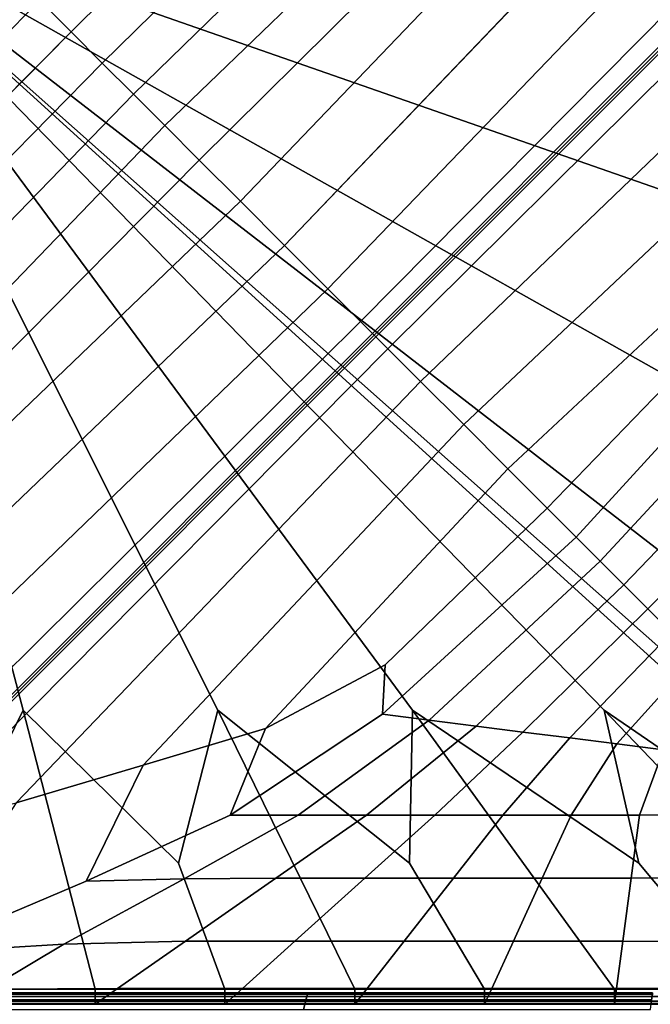
# Model space of a CAD drawing. Units: inches. Extents: x -17.2 to 10, y -27 to 27.
# Drawn here: x 2.4 to 7.1, y -20 to -12.6 of the extents above; entities that cross this region are included whole.
import ezdxf

# ---------------------------------------------------------------- set-up
doc = ezdxf.new("R2010")
doc.units = ezdxf.units.IN
doc.header["$MEASUREMENT"] = 0
doc.layers.add('SEAT-FABRIC', color=5, linetype='Continuous')

msp = doc.modelspace()

# ---------------------------------------------------------------- linework, layer by layer
at = {"layer": 'SEAT-FABRIC', "invisible_edges": 12}
for points in [[(2.5204, -12.5059, 16.0346), (2.7539, -12.7395, 16.0346), (6.9083, -8.6184, 16.0101)], [(6.9667, -9.0603, 16.0101), (6.9083, -8.6184, 16.0101), (2.7539, -12.7395, 16.0346)], [(2.7539, -12.7395, 16.0346), (2.9874, -12.973, 16.0346), (6.9667, -9.0603, 16.0101)], [(7.0251, -9.5023, 16.01), (6.9667, -9.0603, 16.0101), (2.9874, -12.973, 16.0346)], [(2.9874, -12.973, 16.0346), (3.221, -13.2065, 16.0346), (7.0251, -9.5023, 16.01)], [(7.0835, -9.9443, 16.0101), (7.0251, -9.5023, 16.01), (3.221, -13.2065, 16.0346)], [(3.221, -13.2065, 16.0346), (3.4545, -13.44, 16.0346), (7.0835, -9.9443, 16.0101)], [(6.3273, -11.108, 15.991), (7.0835, -9.9443, 16.0101), (3.4545, -13.44, 16.0346)], [(7.4607, -10.417, 15.9365), (6.3273, -11.108, 15.991), (3.7129, -13.6984, 16.0101)], [(3.7129, -13.6984, 16.0101), (4.0211, -14.0066, 15.9365), (7.4607, -10.417, 15.9365)], [(7.8997, -10.6242, 15.838), (7.4607, -10.417, 15.9365), (4.0211, -14.0066, 15.9365)], [(9.4622, -10.5641, 15.552), (8.7553, -11.2448, 15.5919), (5.0078, -14.9933, 15.5873)], [(5.0078, -14.9933, 15.5873), (5.0204, -15.0059, 15.556), (9.4622, -10.5641, 15.552)], [(8.7616, -11.2909, 15.5919), (9.4622, -10.5641, 15.552), (5.0204, -15.0059, 15.556)], [(4.0211, -14.0066, 15.9365), (4.351, -14.3366, 15.8394), (7.8997, -10.6242, 15.838)], [(8.3435, -10.8533, 15.7387), (7.8997, -10.6242, 15.838), (4.351, -14.3366, 15.8394)], [(4.351, -14.3366, 15.8394), (4.6747, -14.6602, 15.7442), (8.3435, -10.8533, 15.7387)], [(8.6456, -11.1425, 15.6571), (8.3435, -10.8533, 15.7387), (4.6747, -14.6602, 15.7442)], [(3.4545, -13.44, 16.0346), (3.7129, -13.6984, 16.0101), (6.3273, -11.108, 15.991)], [(4.6747, -14.6602, 15.7442), (4.9182, -14.9037, 15.6578), (8.6456, -11.1425, 15.6571)], [(8.7553, -11.2448, 15.5919), (8.6456, -11.1425, 15.6571), (4.9182, -14.9037, 15.6578)], [(4.9182, -14.9037, 15.6578), (5.0078, -14.9933, 15.5873), (8.7553, -11.2448, 15.5919)], [(5.0204, -15.0059, 15.556), (5.033, -15.0186, 15.5873), (8.7616, -11.2909, 15.5919)], [(8.6967, -11.5655, 15.6571), (8.7616, -11.2909, 15.5919), (5.033, -15.0186, 15.5873)], [(5.033, -15.0186, 15.5873), (5.1226, -15.1082, 15.6578), (8.6967, -11.5655, 15.6571)], [(8.5164, -12.3296, 15.7387), (8.6967, -11.5655, 15.6571), (5.1226, -15.1082, 15.6578)], [(7.5916, -14.0688, 8.5897), (0.7826, -11.6939, 8.5836), (7.5916, -12.6125, 8.5897)], [(8.8627, -15.3717, 8.5945), (7.5916, -15.5252, 8.5897), (0.7826, -11.6939, 8.5836)], [(0.7826, -11.6939, 8.5836), (7.5916, -14.0688, 8.5897), (8.8627, -15.3717, 8.5945)], [(7.5916, -16.9569, 8.5897), (0.7826, -11.6939, 8.5836), (7.5916, -15.5252, 8.5897)], [(8.8462, -18.4732, 8.5945), (7.5546, -17.6974, 8.5897), (0.7826, -11.6939, 8.5836)], [(0.7826, -11.6939, 8.5836), (7.5916, -16.9569, 8.5897), (8.8462, -18.4732, 8.5945)], [(7.4804, -17.7715, 8.5897), (0.7826, -11.6939, 8.5836), (7.5546, -17.6974, 8.5897)], [(8.3848, -18.9346, 8.5945), (6.7399, -17.8086, 8.5897), (0.7826, -11.6939, 8.5836)], [(0.7826, -11.6939, 8.5836), (7.4804, -17.7715, 8.5897), (8.3848, -18.9346, 8.5945)], [(5.3082, -17.8086, 8.5897), (0.7826, -11.6939, 8.5836), (6.7399, -17.8086, 8.5897)], [(5.2833, -18.9511, 8.5945), (3.8519, -17.8086, 8.5897), (0.7826, -11.6939, 8.5836)], [(0.7826, -11.6939, 8.5836), (5.3082, -17.8086, 8.5897), (5.2833, -18.9511, 8.5945)], [(2.3955, -17.8086, 8.5897), (0.7826, -11.6939, 8.5836), (3.8519, -17.8086, 8.5897)], [(0.7826, -11.6939, 8.5836), (2.3955, -17.8086, 8.5897), (1.8311, -18.9511, 8.5945)], [(2.5204, -12.5059, 16.0346), (2.2869, -12.2724, 16.0346), (-2.2402, -16.7771, 16.0101)], [(5.1226, -15.1082, 15.6578), (5.3661, -15.3517, 15.7442), (8.5164, -12.3296, 15.7387)], [(8.2343, -13.2776, 15.838), (8.5164, -12.3296, 15.7387), (5.3661, -15.3517, 15.7442)], [(-2.2402, -16.7771, 16.0101), (-1.8001, -16.8355, 16.0101), (2.5204, -12.5059, 16.0346)], [(2.7539, -12.7395, 16.0346), (2.5204, -12.5059, 16.0346), (-1.8001, -16.8355, 16.0101)], [(-1.8001, -16.8355, 16.0101), (-1.3599, -16.8939, 16.0101), (2.7539, -12.7395, 16.0346)], [(2.9874, -12.973, 16.0346), (2.7539, -12.7395, 16.0346), (-1.3599, -16.8939, 16.0101)], [(-1.3599, -16.8939, 16.0101), (-0.9198, -16.9522, 16.0101), (2.9874, -12.973, 16.0346)], [(3.221, -13.2065, 16.0346), (2.9874, -12.973, 16.0346), (-0.9198, -16.9522, 16.0101)], [(-0.9198, -16.9522, 16.0101), (-0.4796, -17.0106, 16.0101), (3.221, -13.2065, 16.0346)], [(3.4545, -13.44, 16.0346), (3.221, -13.2065, 16.0346), (-0.4796, -17.0106, 16.0101)], [(5.3661, -15.3517, 15.7442), (5.6897, -15.6753, 15.8394), (8.2343, -13.2776, 15.838)], [(7.9603, -14.1922, 15.9365), (8.2343, -13.2776, 15.838), (5.6897, -15.6753, 15.8394)], [(-0.4796, -17.0106, 16.0101), (-0.0395, -17.069, 16.0101), (3.4545, -13.44, 16.0346)], [(3.7129, -13.6984, 16.0101), (3.4545, -13.44, 16.0346), (-0.0395, -17.069, 16.0101)], [(-0.0395, -17.069, 16.0101), (1.1233, -16.3128, 15.991), (3.7129, -13.6984, 16.0101)], [(4.0211, -14.0066, 15.9365), (3.7129, -13.6984, 16.0101), (1.1233, -16.3128, 15.991)], [(1.1233, -16.3128, 15.991), (0.4333, -17.4462, 15.9365), (4.0211, -14.0066, 15.9365)], [(4.351, -14.3366, 15.8394), (4.0211, -14.0066, 15.9365), (0.4333, -17.4462, 15.9365)], [(5.6897, -15.6753, 15.8394), (6.0197, -16.0052, 15.9365), (7.9603, -14.1922, 15.9365)], [(7.4833, -15.0873, 15.991), (7.9603, -14.1922, 15.9365), (6.0197, -16.0052, 15.9365)], [(0.4333, -17.4462, 15.9365), (0.6421, -17.8852, 15.838), (4.351, -14.3366, 15.8394)], [(4.6747, -14.6602, 15.7442), (4.351, -14.3366, 15.8394), (0.6421, -17.8852, 15.838)], [(0.6421, -17.8852, 15.838), (0.8721, -18.329, 15.7387), (4.6747, -14.6602, 15.7442)], [(4.9182, -14.9037, 15.6578), (4.6747, -14.6602, 15.7442), (0.8721, -18.329, 15.7387)], [(0.8721, -18.329, 15.7387), (1.158, -18.6311, 15.6571), (4.9182, -14.9037, 15.6578)], [(5.0078, -14.9933, 15.5873), (4.9182, -14.9037, 15.6578), (1.158, -18.6311, 15.6571)], [(1.2593, -18.7409, 15.5919), (0.5786, -19.4477, 15.552), (5.0204, -15.0059, 15.556)], [(5.033, -15.0186, 15.5873), (5.0204, -15.0059, 15.556), (0.5786, -19.4477, 15.552)], [(1.158, -18.6311, 15.6571), (1.2593, -18.7409, 15.5919), (5.0078, -14.9933, 15.5873)], [(5.0204, -15.0059, 15.556), (5.0078, -14.9933, 15.5873), (1.2593, -18.7409, 15.5919)], [(0.5786, -19.4477, 15.552), (1.3053, -18.7472, 15.5919), (5.033, -15.0186, 15.5873)], [(5.1226, -15.1082, 15.6578), (5.033, -15.0186, 15.5873), (1.3053, -18.7472, 15.5919)], [(7.8526, -15.067, 16.0101), (7.4833, -15.0873, 15.991), (6.3141, -16.2996, 16.0101)], [(6.3141, -16.2996, 16.0101), (6.5311, -16.5167, 16.0346), (7.8526, -15.067, 16.0101)], [(7.8972, -15.4175, 16.01), (7.8526, -15.067, 16.0101), (6.5311, -16.5167, 16.0346)], [(1.3053, -18.7472, 15.5919), (1.5799, -18.6822, 15.6571), (5.1226, -15.1082, 15.6578)], [(5.3661, -15.3517, 15.7442), (5.1226, -15.1082, 15.6578), (1.5799, -18.6822, 15.6571)], [(6.0197, -16.0052, 15.9365), (6.3141, -16.2996, 16.0101), (7.4833, -15.0873, 15.991)], [(1.5799, -18.6822, 15.6571), (2.3441, -18.5019, 15.7387), (5.3661, -15.3517, 15.7442)], [(5.6897, -15.6753, 15.8394), (5.3661, -15.3517, 15.7442), (2.3441, -18.5019, 15.7387)], [(6.5311, -16.5167, 16.0346), (6.7095, -16.695, 16.0346), (7.8972, -15.4175, 16.01)], [(7.9418, -15.7679, 16.0101), (7.8972, -15.4175, 16.01), (6.7095, -16.695, 16.0346)], [(2.3441, -18.5019, 15.7387), (3.2921, -18.2199, 15.838), (5.6897, -15.6753, 15.8394)], [(6.0197, -16.0052, 15.9365), (5.6897, -15.6753, 15.8394), (3.2921, -18.2199, 15.838)], [(6.7095, -16.695, 16.0346), (6.8878, -16.8733, 16.0346), (7.9418, -15.7679, 16.0101)], [(7.9864, -16.1184, 16.0101), (7.9418, -15.7679, 16.0101), (6.8878, -16.8733, 16.0346)], [(3.2921, -18.2199, 15.838), (4.2066, -17.9458, 15.9365), (6.0197, -16.0052, 15.9365)], [(6.3141, -16.2996, 16.0101), (6.0197, -16.0052, 15.9365), (4.2066, -17.9458, 15.9365)], [(6.8878, -16.8733, 16.0346), (7.0661, -17.0517, 16.0346), (7.9864, -16.1184, 16.0101)], [(8.031, -16.4689, 16.0101), (7.9864, -16.1184, 16.0101), (7.0661, -17.0517, 16.0346)], [(4.2066, -17.9458, 15.9365), (5.1017, -17.4689, 15.991), (6.3141, -16.2996, 16.0101)], [(6.5311, -16.5167, 16.0346), (6.3141, -16.2996, 16.0101), (5.1017, -17.4689, 15.991)], [(7.0661, -17.0517, 16.0346), (7.2444, -17.23, 16.0346), (8.031, -16.4689, 16.0101)], [(5.1017, -17.4689, 15.991), (5.0815, -17.8382, 16.0101), (6.5311, -16.5167, 16.0346)], [(6.7095, -16.695, 16.0346), (6.5311, -16.5167, 16.0346), (5.0815, -17.8382, 16.0101)], [(5.0815, -17.8382, 16.0101), (5.4319, -17.8828, 16.01), (6.7095, -16.695, 16.0346)], [(6.8878, -16.8733, 16.0346), (6.7095, -16.695, 16.0346), (5.4319, -17.8828, 16.01)], [(5.4319, -17.8828, 16.01), (5.7824, -17.9273, 16.0101), (6.8878, -16.8733, 16.0346)], [(7.0661, -17.0517, 16.0346), (6.8878, -16.8733, 16.0346), (5.7824, -17.9273, 16.0101)], [(5.7824, -17.9273, 16.0101), (6.1329, -17.9719, 16.0101), (7.0661, -17.0517, 16.0346)], [(7.2444, -17.23, 16.0346), (7.0661, -17.0517, 16.0346), (6.1329, -17.9719, 16.0101)], [(6.1329, -17.9719, 16.0101), (6.4833, -18.0165, 16.0101), (7.2444, -17.23, 16.0346)], [(7.4228, -17.4083, 16.0346), (7.2444, -17.23, 16.0346), (6.4833, -18.0165, 16.0101)], [(6.4833, -18.0165, 16.0101), (6.8338, -18.0611, 16.01), (7.4228, -17.4083, 16.0346)], [(7.6011, -17.5867, 16.0346), (7.4228, -17.4083, 16.0346), (6.8338, -18.0611, 16.01)], [(5.0815, -17.8382, 16.0101), (5.1017, -17.4689, 15.991), (4.2066, -17.9458, 15.9365)], [(6.8338, -18.0611, 16.01), (7.1843, -18.1057, 16.0101), (7.6011, -17.5867, 16.0346)], [(1.8311, -18.9511, 8.5945), (2.3955, -17.8086, 8.5897), (2.9331, -19.8923, 8.6081)], [(2.3955, -17.8086, 8.5897), (3.5572, -18.9511, 8.5945), (3.904, -19.8923, 8.6081)], [(3.904, -19.8923, 8.6081), (2.9331, -19.8923, 8.6081), (2.3955, -17.8086, 8.5897)], [(3.8519, -17.8086, 8.5897), (3.5572, -18.9511, 8.5945), (2.3955, -17.8086, 8.5897)], [(3.5572, -18.9511, 8.5945), (3.8519, -17.8086, 8.5897), (4.8749, -19.8923, 8.6081)], [(3.8519, -17.8086, 8.5897), (5.2833, -18.9511, 8.5945), (5.8458, -19.8923, 8.6081)], [(5.8458, -19.8923, 8.6081), (4.8749, -19.8923, 8.6081), (3.8519, -17.8086, 8.5897)], [(5.4319, -17.8828, 16.01), (5.0815, -17.8382, 16.0101), (3.9424, -18.5927, 15.9365)], [(4.2066, -17.9458, 15.9365), (3.9424, -18.5927, 15.9365), (5.0815, -17.8382, 16.0101)], [(5.2833, -18.9511, 8.5945), (5.3082, -17.8086, 8.5897), (6.8168, -19.8923, 8.6081)], [(5.3082, -17.8086, 8.5897), (6.9983, -18.9511, 8.5945), (7.7818, -19.8923, 8.6081)], [(7.7818, -19.8923, 8.6081), (6.8168, -19.8923, 8.6081), (5.3082, -17.8086, 8.5897)], [(6.7399, -17.8086, 8.5897), (6.9983, -18.9511, 8.5945), (5.3082, -17.8086, 8.5897)], [(6.9983, -18.9511, 8.5945), (6.7399, -17.8086, 8.5897), (8.735, -19.8923, 8.6081)], [(6.7399, -17.8086, 8.5897), (8.3848, -18.9346, 8.5945), (9.4596, -19.8783, 8.6081)], [(9.4596, -19.8783, 8.6081), (8.735, -19.8923, 8.6081), (6.7399, -17.8086, 8.5897)], [(3.9424, -18.5927, 15.9365), (4.2066, -17.9458, 15.9365), (3.2921, -18.2199, 15.838)], [(3.9424, -18.5927, 15.9365), (4.4527, -18.5927, 15.9365), (5.4319, -17.8828, 16.01)], [(5.7824, -17.9273, 16.0101), (5.4319, -17.8828, 16.01), (4.4527, -18.5927, 15.9365)], [(4.4527, -18.5927, 15.9365), (4.9629, -18.5927, 15.9365), (5.7824, -17.9273, 16.0101)], [(6.1329, -17.9719, 16.0101), (5.7824, -17.9273, 16.0101), (4.9629, -18.5927, 15.9365)], [(4.9629, -18.5927, 15.9365), (5.4731, -18.5927, 15.9365), (6.1329, -17.9719, 16.0101)], [(6.1329, -17.9719, 16.0101), (5.4731, -18.5927, 15.9365), (5.9833, -18.5927, 15.9365)], [(5.9833, -18.5927, 15.9365), (6.4833, -18.0165, 16.0101), (6.1329, -17.9719, 16.0101)], [(6.4833, -18.0165, 16.0101), (5.9833, -18.5927, 15.9365), (6.4935, -18.5927, 15.9365)], [(6.4935, -18.5927, 15.9365), (6.8338, -18.0611, 16.01), (6.4833, -18.0165, 16.0101)], [(6.8338, -18.0611, 16.01), (6.4935, -18.5927, 15.9365), (7.0038, -18.5927, 15.9365)], [(7.0038, -18.5927, 15.9365), (7.1843, -18.1057, 16.0101), (6.8338, -18.0611, 16.01)], [(7.1843, -18.1057, 16.0101), (7.0038, -18.5927, 15.9365), (7.5167, -18.5864, 15.9378)], [(3.2921, -18.2199, 15.838), (2.3441, -18.5019, 15.7387), (1.6086, -19.6219, 15.7223)], [(1.6086, -19.6219, 15.7223), (2.8671, -19.0856, 15.834), (3.2921, -18.2199, 15.838)], [(3.2921, -18.2199, 15.838), (2.8671, -19.0856, 15.834), (3.9424, -18.5927, 15.9365)], [(2.8671, -19.0856, 15.834), (3.5996, -19.0692, 15.8373), (4.4527, -18.5927, 15.9365)], [(4.4527, -18.5927, 15.9365), (3.9424, -18.5927, 15.9365), (2.8671, -19.0856, 15.834)], [(3.5996, -19.0692, 15.8373), (4.2863, -19.0638, 15.8385), (4.9629, -18.5927, 15.9365)], [(4.9629, -18.5927, 15.9365), (4.4527, -18.5927, 15.9365), (3.5996, -19.0692, 15.8373)], [(4.2863, -19.0638, 15.8385), (4.9501, -19.0638, 15.8385), (5.4731, -18.5927, 15.9365)], [(5.4731, -18.5927, 15.9365), (4.9629, -18.5927, 15.9365), (4.2863, -19.0638, 15.8385)], [(5.4731, -18.5927, 15.9365), (4.9501, -19.0638, 15.8385), (5.6139, -19.0638, 15.8385)], [(5.6139, -19.0638, 15.8385), (5.9833, -18.5927, 15.9365), (5.4731, -18.5927, 15.9365)], [(5.9833, -18.5927, 15.9365), (5.6139, -19.0638, 15.8385), (6.2776, -19.0638, 15.8385)], [(6.2776, -19.0638, 15.8385), (6.4935, -18.5927, 15.9365), (5.9833, -18.5927, 15.9365)], [(6.4935, -18.5927, 15.9365), (6.2776, -19.0638, 15.8385), (6.9414, -19.0638, 15.8385)], [(6.9414, -19.0638, 15.8385), (7.0038, -18.5927, 15.9365), (6.4935, -18.5927, 15.9365)], [(7.0038, -18.5927, 15.9365), (6.9414, -19.0638, 15.8385), (7.6255, -19.0579, 15.8397)], [(7.6255, -19.0579, 15.8397), (7.5167, -18.5864, 15.9378), (7.0038, -18.5927, 15.9365)], [(2.9331, -19.8923, 8.6081), (1.9622, -19.8923, 8.6081), (1.8311, -18.9511, 8.5945)], [(4.8749, -19.8923, 8.6081), (3.904, -19.8923, 8.6081), (3.5572, -18.9511, 8.5945)], [(6.8168, -19.8923, 8.6081), (5.8458, -19.8923, 8.6081), (5.2833, -18.9511, 8.5945)], [(8.735, -19.8923, 8.6081), (7.7818, -19.8923, 8.6081), (6.9983, -18.9511, 8.5945)], [(3.5996, -19.0692, 15.8373), (2.8671, -19.0856, 15.834), (1.6086, -19.6219, 15.7223)], [(1.6086, -19.6219, 15.7223), (2.7008, -19.5566, 15.7359), (3.5996, -19.0692, 15.8373)], [(3.5996, -19.0692, 15.8373), (2.7008, -19.5566, 15.7359), (3.6097, -19.5349, 15.7404)], [(3.6097, -19.5349, 15.7404), (4.2863, -19.0638, 15.8385), (3.5996, -19.0692, 15.8373)], [(4.2863, -19.0638, 15.8385), (3.6097, -19.5349, 15.7404), (4.4271, -19.5349, 15.7404)], [(4.4271, -19.5349, 15.7404), (4.9501, -19.0638, 15.8385), (4.2863, -19.0638, 15.8385)], [(5.6139, -19.0638, 15.8385), (4.9501, -19.0638, 15.8385), (4.4271, -19.5349, 15.7404)], [(4.4271, -19.5349, 15.7404), (5.2444, -19.5349, 15.7404), (5.6139, -19.0638, 15.8385)], [(6.2776, -19.0638, 15.8385), (5.6139, -19.0638, 15.8385), (5.2444, -19.5349, 15.7404)], [(5.2444, -19.5349, 15.7404), (6.0617, -19.5349, 15.7404), (6.2776, -19.0638, 15.8385)], [(6.9414, -19.0638, 15.8385), (6.2776, -19.0638, 15.8385), (6.0617, -19.5349, 15.7404)], [(6.0617, -19.5349, 15.7404), (6.8791, -19.5349, 15.7404), (6.9414, -19.0638, 15.8385)], [(7.6255, -19.0579, 15.8397), (6.9414, -19.0638, 15.8385), (6.8791, -19.5349, 15.7404)], [(6.8791, -19.5349, 15.7404), (7.7638, -19.5431, 15.7387), (7.6255, -19.0579, 15.8397)], [(1.108, -19.9099, 15.6401), (2.1374, -19.8936, 15.6412), (2.7008, -19.5566, 15.7359)], [(2.7008, -19.5566, 15.7359), (1.6086, -19.6219, 15.7223), (1.108, -19.9099, 15.6401)], [(2.7008, -19.5566, 15.7359), (2.1374, -19.8936, 15.6412), (3.1023, -19.8882, 15.6415)], [(3.1023, -19.8882, 15.6415), (3.6097, -19.5349, 15.7404), (2.7008, -19.5566, 15.7359)], [(3.6097, -19.5349, 15.7404), (3.1023, -19.8882, 15.6415), (4.0348, -19.8882, 15.6415)], [(4.0348, -19.8882, 15.6415), (4.4271, -19.5349, 15.7404), (3.6097, -19.5349, 15.7404)], [(4.0348, -19.8882, 15.6415), (4.9673, -19.8882, 15.6415), (5.2444, -19.5349, 15.7404)], [(5.2444, -19.5349, 15.7404), (4.4271, -19.5349, 15.7404), (4.0348, -19.8882, 15.6415)], [(4.9673, -19.8882, 15.6415), (5.8998, -19.8882, 15.6415), (6.0617, -19.5349, 15.7404)], [(6.0617, -19.5349, 15.7404), (5.2444, -19.5349, 15.7404), (4.9673, -19.8882, 15.6415)], [(5.8998, -19.8882, 15.6415), (6.8323, -19.8882, 15.6415), (6.8791, -19.5349, 15.7404)], [(6.8791, -19.5349, 15.7404), (6.0617, -19.5349, 15.7404), (5.8998, -19.8882, 15.6415)], [(7.7638, -19.5431, 15.7387), (6.8791, -19.5349, 15.7404), (6.8323, -19.8882, 15.6415)], [(6.8323, -19.8882, 15.6415), (7.7817, -19.8902, 15.6411), (7.7638, -19.5431, 15.7387)], [(1.8204, -20.046, 15.7926), (4.4929, -20.046, 15.7926), (4.5241, -19.9211, 13.8777)], [(4.5241, -19.9211, 13.8777), (1.8672, -19.9211, 13.8777), (1.8204, -20.046, 15.7926)], [(1.8578, -19.9465, 8.6762), (1.8635, -19.9313, 8.7252), (4.5214, -19.9315, 8.7252)], [(4.5214, -19.9315, 8.7252), (4.5173, -19.947, 8.6762), (1.8578, -19.9465, 8.6762)], [(1.8635, -19.9313, 8.7252), (1.8663, -19.9236, 9.1827), (4.5234, -19.9237, 9.1827)], [(4.5234, -19.9237, 9.1827), (4.5214, -19.9315, 8.7252), (1.8635, -19.9313, 8.7252)], [(4.5234, -19.9237, 9.1827), (1.8663, -19.9236, 9.1827), (1.8672, -19.9211, 10.4463)], [(1.8672, -19.9211, 12.1375), (4.5241, -19.9211, 12.1375), (4.5241, -19.9211, 10.4463)], [(4.5241, -19.9211, 10.4463), (1.8672, -19.9211, 10.4463), (1.8672, -19.9211, 12.1375)], [(1.8672, -19.9211, 10.4463), (4.5241, -19.9211, 10.4463), (4.5234, -19.9237, 9.1827)], [(4.5241, -19.9211, 12.1375), (1.8672, -19.9211, 12.1375), (1.8672, -19.9211, 13.8777)], [(1.8672, -19.9211, 13.8777), (4.5241, -19.9211, 13.8777), (4.5241, -19.9211, 12.1375)], [(3.1023, -19.8882, 15.6415), (2.1374, -19.8936, 15.6412), (1.9155, -20.0059, 15.544)], [(1.9155, -20.0059, 15.544), (2.9331, -20.0059, 15.5409), (3.1023, -19.8882, 15.6415)], [(2.9331, -19.9491, 8.6449), (1.9622, -19.9491, 8.6449), (1.9622, -19.8923, 8.6081)], [(1.9622, -19.8923, 8.6081), (2.9331, -19.8923, 8.6081), (2.9331, -19.9491, 8.6449)], [(4.0348, -19.8882, 15.6415), (3.1023, -19.8882, 15.6415), (2.9331, -20.0059, 15.5409)], [(2.9331, -20.0059, 15.5409), (3.904, -20.0059, 15.5409), (4.0348, -19.8882, 15.6415)], [(3.904, -19.9491, 8.6449), (2.9331, -19.9491, 8.6449), (2.9331, -19.8923, 8.6081)], [(2.9331, -19.8923, 8.6081), (3.904, -19.8923, 8.6081), (3.904, -19.9491, 8.6449)], [(4.9673, -19.8882, 15.6415), (4.0348, -19.8882, 15.6415), (3.904, -20.0059, 15.5409)], [(3.904, -20.0059, 15.5409), (4.8749, -20.0059, 15.5409), (4.9673, -19.8882, 15.6415)], [(4.8749, -19.9491, 8.6449), (3.904, -19.9491, 8.6449), (3.904, -19.8923, 8.6081)], [(3.904, -19.8923, 8.6081), (4.8749, -19.8923, 8.6081), (4.8749, -19.9491, 8.6449)], [(4.4929, -20.046, 15.7926), (7.0869, -20.046, 15.7926), (7.1025, -19.9211, 13.8777)], [(7.1025, -19.9211, 13.8777), (4.5241, -19.9211, 13.8777), (4.4929, -20.046, 15.7926)], [(4.5173, -19.947, 8.6762), (4.5214, -19.9315, 8.7252), (7.1007, -19.9313, 8.7252)], [(7.1007, -19.9313, 8.7252), (7.098, -19.9466, 8.6762), (4.5173, -19.947, 8.6762)], [(4.5214, -19.9315, 8.7252), (4.5234, -19.9237, 9.1827), (7.1021, -19.9237, 9.1827)], [(7.1021, -19.9237, 9.1827), (7.1007, -19.9313, 8.7252), (4.5214, -19.9315, 8.7252)], [(7.1021, -19.9237, 9.1827), (4.5234, -19.9237, 9.1827), (4.5241, -19.9211, 10.4463)], [(4.5241, -19.9211, 12.1375), (7.1025, -19.9211, 12.1375), (7.1025, -19.9211, 10.4463)], [(7.1025, -19.9211, 10.4463), (4.5241, -19.9211, 10.4463), (4.5241, -19.9211, 12.1375)], [(4.5241, -19.9211, 10.4463), (7.1025, -19.9211, 10.4463), (7.1021, -19.9237, 9.1827)], [(7.1025, -19.9211, 12.1375), (4.5241, -19.9211, 12.1375), (4.5241, -19.9211, 13.8777)], [(4.5241, -19.9211, 13.8777), (7.1025, -19.9211, 13.8777), (7.1025, -19.9211, 12.1375)], [(5.8998, -19.8882, 15.6415), (4.9673, -19.8882, 15.6415), (4.8749, -20.0059, 15.5409)], [(4.8749, -20.0059, 15.5409), (5.8458, -20.0059, 15.5409), (5.8998, -19.8882, 15.6415)], [(5.8458, -19.9491, 8.6449), (4.8749, -19.9491, 8.6449), (4.8749, -19.8923, 8.6081)], [(4.8749, -19.8923, 8.6081), (5.8458, -19.8923, 8.6081), (5.8458, -19.9491, 8.6449)], [(6.8323, -19.8882, 15.6415), (5.8998, -19.8882, 15.6415), (5.8458, -20.0059, 15.5409)], [(5.8458, -20.0059, 15.5409), (6.8168, -20.0059, 15.5409), (6.8323, -19.8882, 15.6415)], [(6.8168, -19.9491, 8.6449), (5.8458, -19.9491, 8.6449), (5.8458, -19.8923, 8.6081)], [(5.8458, -19.8923, 8.6081), (6.8168, -19.8923, 8.6081), (6.8168, -19.9491, 8.6449)], [(7.7817, -19.8902, 15.6411), (6.8323, -19.8882, 15.6415), (6.8168, -20.0059, 15.5409)], [(6.8168, -20.0059, 15.5409), (7.7877, -20.0059, 15.5409), (7.7817, -19.8902, 15.6411)], [(7.7847, -19.9491, 8.6449), (6.8168, -19.9491, 8.6449), (6.8168, -19.8923, 8.6081)], [(6.8168, -19.8923, 8.6081), (7.7818, -19.8923, 8.6081), (7.7847, -19.9491, 8.6449)], [(1.8353, -20.0074, 8.6108), (1.8484, -19.9719, 8.638), (4.5105, -19.973, 8.638)], [(4.5105, -19.973, 8.638), (4.501, -20.0093, 8.6108), (1.8353, -20.0074, 8.6108)], [(1.8484, -19.9719, 8.638), (1.8578, -19.9465, 8.6762), (4.5173, -19.947, 8.6762)], [(4.5173, -19.947, 8.6762), (4.5105, -19.973, 8.638), (1.8484, -19.9719, 8.638)], [(2.9331, -20.0059, 15.5409), (1.9155, -20.0059, 15.544), (1.9505, -20.0059, 15.1884)], [(1.9505, -20.0059, 15.1884), (2.9331, -20.0059, 15.1876), (2.9331, -20.0059, 15.5409)], [(2.9331, -20.0059, 15.1876), (1.9505, -20.0059, 15.1884), (1.9622, -20.0059, 14.3306)], [(1.9622, -19.9491, 8.6449), (2.9331, -19.9491, 8.6449), (2.9331, -19.9832, 8.7061)], [(2.9331, -19.9832, 8.7061), (1.9622, -19.9832, 8.7061), (1.9622, -19.9491, 8.6449)], [(2.9331, -20.0003, 9.0393), (1.9622, -20.0003, 9.0393), (1.9622, -19.9832, 8.7061)], [(1.9622, -19.9832, 8.7061), (2.9331, -19.9832, 8.7061), (2.9331, -20.0003, 9.0393)], [(1.9622, -20.0003, 9.0393), (2.9331, -20.0003, 9.0393), (2.9331, -20.0059, 9.8919)], [(2.9331, -20.0059, 9.8919), (1.9622, -20.0059, 9.8919), (1.9622, -20.0003, 9.0393)], [(2.9331, -20.0059, 13.2218), (1.9622, -20.0059, 13.2218), (1.9622, -20.0059, 12.113)], [(1.9622, -20.0059, 12.113), (2.9331, -20.0059, 12.113), (2.9331, -20.0059, 13.2218)], [(1.9622, -20.0059, 11.0033), (2.9331, -20.0059, 11.0033), (2.9331, -20.0059, 12.113)], [(2.9331, -20.0059, 12.113), (1.9622, -20.0059, 12.113), (1.9622, -20.0059, 11.0033)], [(1.9622, -20.0059, 14.3306), (2.9331, -20.0059, 14.3306), (2.9331, -20.0059, 15.1876)], [(1.9622, -20.0059, 13.2218), (2.9331, -20.0059, 13.2218), (2.9331, -20.0059, 14.3306)], [(2.9331, -20.0059, 14.3306), (1.9622, -20.0059, 14.3306), (1.9622, -20.0059, 13.2218)], [(2.9331, -20.0059, 11.0033), (1.9622, -20.0059, 11.0033), (1.9622, -20.0059, 9.8919)], [(1.9622, -20.0059, 9.8919), (2.9331, -20.0059, 9.8919), (2.9331, -20.0059, 11.0033)], [(2.9331, -19.9491, 8.6449), (3.904, -19.9491, 8.6449), (3.904, -19.9832, 8.7061)], [(3.904, -19.9832, 8.7061), (2.9331, -19.9832, 8.7061), (2.9331, -19.9491, 8.6449)], [(3.904, -20.0003, 9.0393), (2.9331, -20.0003, 9.0393), (2.9331, -19.9832, 8.7061)], [(2.9331, -19.9832, 8.7061), (3.904, -19.9832, 8.7061), (3.904, -20.0003, 9.0393)], [(2.9331, -20.0003, 9.0393), (3.904, -20.0003, 9.0393), (3.904, -20.0059, 9.8919)], [(3.904, -20.0059, 9.8919), (2.9331, -20.0059, 9.8919), (2.9331, -20.0003, 9.0393)], [(3.904, -20.0059, 13.2218), (2.9331, -20.0059, 13.2218), (2.9331, -20.0059, 12.113)], [(2.9331, -20.0059, 12.113), (3.904, -20.0059, 12.113), (3.904, -20.0059, 13.2218)], [(2.9331, -20.0059, 11.0033), (3.904, -20.0059, 11.0033), (3.904, -20.0059, 12.113)], [(3.904, -20.0059, 12.113), (2.9331, -20.0059, 12.113), (2.9331, -20.0059, 11.0033)], [(2.9331, -20.0059, 15.1876), (3.904, -20.0059, 15.1876), (3.904, -20.0059, 15.5409)], [(3.904, -20.0059, 15.5409), (2.9331, -20.0059, 15.5409), (2.9331, -20.0059, 15.1876)], [(3.904, -20.0059, 15.1876), (2.9331, -20.0059, 15.1876), (2.9331, -20.0059, 14.3306)], [(2.9331, -20.0059, 14.3306), (3.904, -20.0059, 14.3306), (3.904, -20.0059, 15.1876)], [(2.9331, -20.0059, 13.2218), (3.904, -20.0059, 13.2218), (3.904, -20.0059, 14.3306)], [(3.904, -20.0059, 14.3306), (2.9331, -20.0059, 14.3306), (2.9331, -20.0059, 13.2218)], [(3.904, -20.0059, 11.0033), (2.9331, -20.0059, 11.0033), (2.9331, -20.0059, 9.8919)], [(2.9331, -20.0059, 9.8919), (3.904, -20.0059, 9.8919), (3.904, -20.0059, 11.0033)], [(3.904, -19.9491, 8.6449), (4.8749, -19.9491, 8.6449), (4.8749, -19.9832, 8.7061)], [(4.8749, -19.9832, 8.7061), (3.904, -19.9832, 8.7061), (3.904, -19.9491, 8.6449)], [(4.8749, -20.0003, 9.0393), (3.904, -20.0003, 9.0393), (3.904, -19.9832, 8.7061)], [(3.904, -19.9832, 8.7061), (4.8749, -19.9832, 8.7061), (4.8749, -20.0003, 9.0393)], [(3.904, -20.0059, 9.8919), (3.904, -20.0003, 9.0393), (4.8749, -20.0003, 9.0393)], [(4.8749, -20.0003, 9.0393), (4.8749, -20.0059, 9.8919), (3.904, -20.0059, 9.8919)], [(4.8749, -20.0059, 13.2218), (3.904, -20.0059, 13.2218), (3.904, -20.0059, 12.113)], [(3.904, -20.0059, 12.113), (4.8749, -20.0059, 12.113), (4.8749, -20.0059, 13.2218)], [(3.904, -20.0059, 11.0033), (4.8749, -20.0059, 11.0033), (4.8749, -20.0059, 12.113)], [(4.8749, -20.0059, 12.113), (3.904, -20.0059, 12.113), (3.904, -20.0059, 11.0033)], [(3.904, -20.0059, 15.1876), (4.8749, -20.0059, 15.1876), (4.8749, -20.0059, 15.5409)], [(4.8749, -20.0059, 15.5409), (3.904, -20.0059, 15.5409), (3.904, -20.0059, 15.1876)], [(4.8749, -20.0059, 15.1876), (3.904, -20.0059, 15.1876), (3.904, -20.0059, 14.3306)], [(3.904, -20.0059, 14.3306), (4.8749, -20.0059, 14.3306), (4.8749, -20.0059, 15.1876)], [(3.904, -20.0059, 13.2218), (4.8749, -20.0059, 13.2218), (4.8749, -20.0059, 14.3306)], [(4.8749, -20.0059, 14.3306), (3.904, -20.0059, 14.3306), (3.904, -20.0059, 13.2218)], [(3.904, -20.0059, 11.0033), (3.904, -20.0059, 9.8919), (4.8749, -20.0059, 9.8919)], [(4.8749, -20.0059, 9.8919), (4.8749, -20.0059, 11.0033), (3.904, -20.0059, 11.0033)], [(4.501, -20.0093, 8.6108), (4.5105, -19.973, 8.638), (7.0935, -19.9721, 8.638)], [(7.0935, -19.9721, 8.638), (7.0872, -20.0078, 8.6108), (4.501, -20.0093, 8.6108)], [(4.5105, -19.973, 8.638), (4.5173, -19.947, 8.6762), (7.098, -19.9466, 8.6762)], [(7.098, -19.9466, 8.6762), (7.0935, -19.9721, 8.638), (4.5105, -19.973, 8.638)], [(4.8749, -19.9491, 8.6449), (5.8458, -19.9491, 8.6449), (5.8458, -19.9832, 8.7061)], [(5.8458, -19.9832, 8.7061), (4.8749, -19.9832, 8.7061), (4.8749, -19.9491, 8.6449)], [(5.8458, -20.0003, 9.0393), (4.8749, -20.0003, 9.0393), (4.8749, -19.9832, 8.7061)], [(4.8749, -19.9832, 8.7061), (5.8458, -19.9832, 8.7061), (5.8458, -20.0003, 9.0393)], [(5.8458, -20.0003, 9.0393), (5.8458, -20.0059, 9.8919), (4.8749, -20.0059, 9.8919)], [(4.8749, -20.0059, 9.8919), (4.8749, -20.0003, 9.0393), (5.8458, -20.0003, 9.0393)], [(5.8458, -20.0059, 13.2218), (4.8749, -20.0059, 13.2218), (4.8749, -20.0059, 12.113)], [(4.8749, -20.0059, 12.113), (5.8458, -20.0059, 12.113), (5.8458, -20.0059, 13.2218)], [(4.8749, -20.0059, 11.0033), (5.8458, -20.0059, 11.0033), (5.8458, -20.0059, 12.113)], [(5.8458, -20.0059, 12.113), (4.8749, -20.0059, 12.113), (4.8749, -20.0059, 11.0033)], [(4.8749, -20.0059, 15.1876), (5.8458, -20.0059, 15.1876), (5.8458, -20.0059, 15.5409)], [(5.8458, -20.0059, 15.5409), (4.8749, -20.0059, 15.5409), (4.8749, -20.0059, 15.1876)], [(5.8458, -20.0059, 15.1876), (4.8749, -20.0059, 15.1876), (4.8749, -20.0059, 14.3306)], [(4.8749, -20.0059, 14.3306), (5.8458, -20.0059, 14.3306), (5.8458, -20.0059, 15.1876)], [(4.8749, -20.0059, 13.2218), (5.8458, -20.0059, 13.2218), (5.8458, -20.0059, 14.3306)], [(5.8458, -20.0059, 14.3306), (4.8749, -20.0059, 14.3306), (4.8749, -20.0059, 13.2218)], [(5.8458, -20.0059, 9.8919), (5.8458, -20.0059, 11.0033), (4.8749, -20.0059, 11.0033)], [(4.8749, -20.0059, 11.0033), (4.8749, -20.0059, 9.8919), (5.8458, -20.0059, 9.8919)], [(5.8458, -19.9491, 8.6449), (6.8168, -19.9491, 8.6449), (6.8168, -19.9832, 8.7061)], [(6.8168, -19.9832, 8.7061), (5.8458, -19.9832, 8.7061), (5.8458, -19.9491, 8.6449)], [(6.8168, -20.0003, 9.0393), (5.8458, -20.0003, 9.0393), (5.8458, -19.9832, 8.7061)], [(5.8458, -19.9832, 8.7061), (6.8168, -19.9832, 8.7061), (6.8168, -20.0003, 9.0393)], [(5.8458, -20.0059, 9.8919), (5.8458, -20.0003, 9.0393), (6.8168, -20.0003, 9.0393)], [(6.8168, -20.0003, 9.0393), (6.8168, -20.0059, 9.8919), (5.8458, -20.0059, 9.8919)], [(5.8458, -20.0059, 11.0033), (6.8168, -20.0059, 11.0033), (6.8168, -20.0059, 12.113)], [(6.8168, -20.0059, 12.113), (5.8458, -20.0059, 12.113), (5.8458, -20.0059, 11.0033)], [(6.8168, -20.0059, 13.2218), (5.8458, -20.0059, 13.2218), (5.8458, -20.0059, 12.113)], [(5.8458, -20.0059, 12.113), (6.8168, -20.0059, 12.113), (6.8168, -20.0059, 13.2218)], [(5.8458, -20.0059, 15.1876), (6.8168, -20.0059, 15.1876), (6.8168, -20.0059, 15.5409)], [(6.8168, -20.0059, 15.5409), (5.8458, -20.0059, 15.5409), (5.8458, -20.0059, 15.1876)], [(5.8458, -20.0059, 13.2218), (6.8168, -20.0059, 13.2218), (6.8168, -20.0059, 14.3306)], [(6.8168, -20.0059, 14.3306), (5.8458, -20.0059, 14.3306), (5.8458, -20.0059, 13.2218)], [(6.8168, -20.0059, 15.1876), (5.8458, -20.0059, 15.1876), (5.8458, -20.0059, 14.3306)], [(5.8458, -20.0059, 14.3306), (6.8168, -20.0059, 14.3306), (6.8168, -20.0059, 15.1876)], [(5.8458, -20.0059, 11.0033), (5.8458, -20.0059, 9.8919), (6.8168, -20.0059, 9.8919)], [(6.8168, -20.0059, 9.8919), (6.8168, -20.0059, 11.0033), (5.8458, -20.0059, 11.0033)], [(6.8168, -19.9491, 8.6449), (7.7847, -19.9491, 8.6449), (7.7865, -19.9832, 8.7061)], [(7.7865, -19.9832, 8.7061), (6.8168, -19.9832, 8.7061), (6.8168, -19.9491, 8.6449)], [(7.7874, -20.0003, 9.0393), (6.8168, -20.0003, 9.0393), (6.8168, -19.9832, 8.7061)], [(6.8168, -19.9832, 8.7061), (7.7865, -19.9832, 8.7061), (7.7874, -20.0003, 9.0393)], [(7.7874, -20.0003, 9.0393), (7.7877, -20.0059, 9.8919), (6.8168, -20.0059, 9.8919)], [(6.8168, -20.0059, 9.8919), (6.8168, -20.0003, 9.0393), (7.7874, -20.0003, 9.0393)], [(6.8168, -20.0059, 11.0033), (7.7877, -20.0059, 11.0033), (7.7877, -20.0059, 12.113)], [(7.7877, -20.0059, 12.113), (6.8168, -20.0059, 12.113), (6.8168, -20.0059, 11.0033)], [(7.7877, -20.0059, 13.2218), (6.8168, -20.0059, 13.2218), (6.8168, -20.0059, 12.113)], [(6.8168, -20.0059, 12.113), (7.7877, -20.0059, 12.113), (7.7877, -20.0059, 13.2218)], [(6.8168, -20.0059, 15.1876), (7.7877, -20.0059, 15.1876), (7.7877, -20.0059, 15.5409)], [(7.7877, -20.0059, 15.5409), (6.8168, -20.0059, 15.5409), (6.8168, -20.0059, 15.1876)], [(6.8168, -20.0059, 13.2218), (7.7877, -20.0059, 13.2218), (7.7877, -20.0059, 14.3306)], [(7.7877, -20.0059, 14.3306), (6.8168, -20.0059, 14.3306), (6.8168, -20.0059, 13.2218)], [(7.7877, -20.0059, 15.1876), (6.8168, -20.0059, 15.1876), (6.8168, -20.0059, 14.3306)], [(6.8168, -20.0059, 14.3306), (7.7877, -20.0059, 14.3306), (7.7877, -20.0059, 15.1876)], [(7.7877, -20.0059, 9.8919), (7.7877, -20.0059, 11.0033), (6.8168, -20.0059, 11.0033)], [(6.8168, -20.0059, 11.0033), (6.8168, -20.0059, 9.8919), (7.7877, -20.0059, 9.8919)]]:
    msp.add_3dface(points, dxfattribs=at)

doc.saveas('drawing.dxf')
